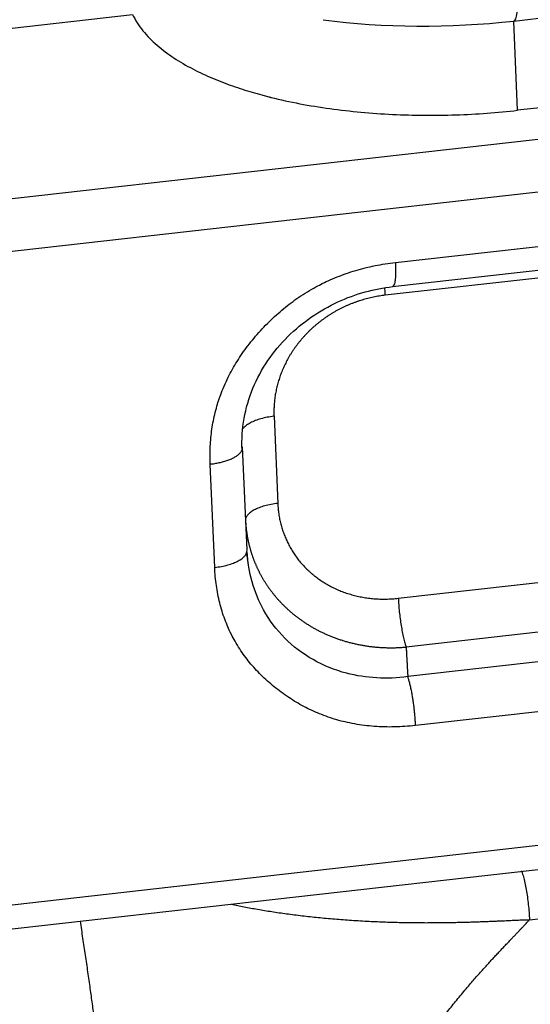
# Model space of a CAD drawing. Units: millimetres. Extents: x 1295 to 2186, y 588 to 1218.
# Drawn here: x 1441 to 1454, y 712 to 737 of the extents above; entities that cross this region are included whole.
import ezdxf

# ---------------------------------------------------------------- set-up
doc = ezdxf.new("R2010")
doc.units = ezdxf.units.MM
doc.header["$LTSCALE"] = 65.395
doc.layers.get('0').update_dxf_attribs({"linetype": 'CONTINUOUS', "lineweight": 30})

msp = doc.modelspace()

# ---------------------------------------------------------------- linework, layer by layer
at = {"color": 7, "linetype": 'Continuous'}
for p, q in [((1453.361, 736.974), (1538.746, 746.628)), ((1538.843, 744.386), (1453.458, 734.733)), ((1538.983, 743.61), (1432.281, 731.547)), ((1539.207, 742.315), (1432.505, 730.252)), ((1440.057, 736.716), (1443.807, 737.14)), ((1453.458, 734.733), (1453.361, 736.974)), ((1450.397, 730.916), (1484.924, 734.82)), ((1450.322, 730.309), (1484.849, 734.213)), ((1484.231, 733.946), (1450.138, 730.092)), ((1447.352, 727.054), (1447.446, 724.869)), ((1446.676, 723.695), (1446.564, 726.286)), ((1450.468, 722.488), (1484.561, 726.342)), ((1539.914, 725.997), (1437.811, 714.454)), ((1445.865, 723.262), (1445.752, 725.854)), ((1437.736, 713.847), (1539.839, 725.39)), ((1484.757, 725.116), (1450.664, 721.262)), ((1485.232, 724.424), (1450.705, 720.521)), ((1453.756, 714.422), (1541.273, 724.316)), ((1485.428, 723.198), (1450.901, 719.294))]:
    msp.add_line(p, q, dxfattribs=at)
for centre, major_axis, ratio, start_param, end_param in [((1453.221, 738.217), (0.14, -1.242), 0.156415, 6.277366, 7.436646), ((1451.813, 740.165), (-8.242, -0.357), 0.400337, 1.151168, 1.742327)]:
    msp.add_ellipse(centre, major_axis=major_axis, ratio=ratio, start_param=start_param, end_param=end_param, dxfattribs=at)
for points, degree, knots in [([(1443.807, 737.14), (1443.874, 736.996), (1443.962, 736.86), (1444.169, 736.602), (1444.289, 736.48), (1444.551, 736.252), (1444.694, 736.146), (1444.995, 735.948), (1445.153, 735.857), (1445.478, 735.688), (1445.644, 735.61), (1445.978, 735.469), (1446.147, 735.404), (1446.48, 735.287), (1446.645, 735.234), (1446.887, 735.163), (1446.967, 735.14), (1447.084, 735.108), (1447.143, 735.093), (1447.21, 735.076), (1447.244, 735.067), (1447.26, 735.063), (1447.269, 735.061), (1447.273, 735.06), (1447.275, 735.059), (1447.276, 735.059), (1447.277, 735.059), (1447.277, 735.059), (1447.277, 735.059), (1447.277, 735.059), (1447.512, 735), (1447.753, 734.947), (1448.247, 734.853), (1448.499, 734.812), (1449.01, 734.741), (1449.27, 734.711), (1449.793, 734.663), (1450.057, 734.644), (1450.587, 734.619), (1450.852, 734.612), (1451.383, 734.608), (1451.647, 734.611), (1452.173, 734.629), (1452.434, 734.643), (1452.951, 734.681), (1453.206, 734.704), (1453.458, 734.733)], 3, [0, 0, 0, 0, 0.0625, 0.0625, 0.125, 0.125, 0.1875, 0.1875, 0.25, 0.25, 0.3125, 0.3125, 0.375, 0.375, 0.4375, 0.4375, 0.46875, 0.46875, 0.484375, 0.492188, 0.496094, 0.498047, 0.499023, 0.499512, 0.499756, 0.499878, 0.499939, 0.499969, 0.499969, 0.5, 0.5, 0.5625, 0.5625, 0.625, 0.625, 0.6875, 0.6875, 0.75, 0.75, 0.8125, 0.8125, 0.875, 0.875, 0.9375, 0.9375, 1, 1, 1, 1]), ([(1450.397, 730.916), (1450.399, 730.863), (1450.4, 730.811), (1450.401, 730.713), (1450.401, 730.667), (1450.397, 730.582), (1450.395, 730.543), (1450.388, 730.473), (1450.383, 730.442), (1450.373, 730.39), (1450.366, 730.368), (1450.353, 730.334), (1450.345, 730.323), (1450.332, 730.312), (1450.327, 730.31), (1450.322, 730.309)], 3, [0, 0, 0, 0, 0.152459, 0.152459, 0.304919, 0.304919, 0.457378, 0.457378, 0.609837, 0.609837, 0.762297, 0.762297, 0.914756, 0.914756, 1, 1, 1, 1]), ([(1446.553, 726.218), (1446.539, 726.482), (1446.572, 726.997), (1446.794, 727.761), (1447.172, 728.459), (1447.676, 729.067), (1448.276, 729.564), (1448.936, 729.94), (1449.628, 730.193), (1450.093, 730.283), (1450.327, 730.31)], 3, [0, 0, 0, 0, 0.138175, 0.272506, 0.403052, 0.529864, 0.652964, 0.772353, 0.888061, 1, 1, 1, 1]), ([(1450.139, 730.092), (1450.136, 730.145), (1450.135, 730.197), (1450.134, 730.258), (1450.134, 730.27), (1450.134, 730.282)], 3, [0, 0, 0, 0, 0.8, 0.8, 1, 1, 1, 1]), ([(1450.138, 730.092), (1449.557, 730.025), (1449.034, 729.763), (1448.508, 729.498), (1448.114, 729.07), (1447.723, 728.643), (1447.525, 728.118), (1447.329, 727.598), (1447.352, 727.054)], 2, [0, 0, 0, 0.25, 0.25, 0.5, 0.5, 0.75, 0.75, 1, 1, 1]), ([(1447.352, 727.054), (1447.294, 727.048), (1447.238, 727.039), (1447.128, 727.019), (1447.075, 727.007), (1446.975, 726.979), (1446.928, 726.963), (1446.839, 726.929), (1446.798, 726.911), (1446.725, 726.871), (1446.692, 726.851), (1446.636, 726.808), (1446.612, 726.785), (1446.588, 726.756), (1446.584, 726.75), (1446.579, 726.744)], 3, [0, 0, 0, 0, 0.159693, 0.159693, 0.319387, 0.319387, 0.47908, 0.47908, 0.638774, 0.638774, 0.798467, 0.798467, 0.95816, 0.95816, 1, 1, 1, 1]), ([(1447.447, 724.869), (1447.389, 724.862), (1447.333, 724.854), (1447.223, 724.833), (1447.171, 724.821), (1447.071, 724.793), (1447.023, 724.777), (1446.935, 724.743), (1446.894, 724.725), (1446.821, 724.685), (1446.789, 724.665), (1446.732, 724.622), (1446.709, 724.599), (1446.672, 724.553), (1446.658, 724.53), (1446.641, 724.483), (1446.637, 724.46), (1446.639, 724.436)], 3, [0, 0, 0, 0, 0.125, 0.125, 0.25, 0.25, 0.375, 0.375, 0.5, 0.5, 0.625, 0.625, 0.75, 0.75, 0.875, 0.875, 1, 1, 1, 1]), ([(1447.446, 724.869), (1447.471, 724.326), (1447.709, 723.855), (1447.95, 723.38), (1448.376, 723.044), (1448.8, 722.71), (1449.346, 722.565), (1449.885, 722.423), (1450.468, 722.488)], 2, [0, 0, 0, 0.25, 0.25, 0.5, 0.5, 0.75, 0.75, 1, 1, 1]), ([(1446.642, 724.376), (1446.642, 724.369), (1446.643, 724.354), (1446.645, 724.329), (1446.648, 724.302), (1446.65, 724.274), (1446.653, 724.247), (1446.656, 724.219), (1446.659, 724.192), (1446.663, 724.164), (1446.667, 724.136), (1446.671, 724.108), (1446.675, 724.08), (1446.68, 724.051), (1446.685, 724.023), (1446.69, 723.995), (1446.696, 723.966), (1446.701, 723.938), (1446.708, 723.909), (1446.714, 723.88), (1446.721, 723.851), (1446.728, 723.822), (1446.735, 723.793), (1446.743, 723.764), (1446.751, 723.735), (1446.759, 723.705), (1446.768, 723.676), (1446.777, 723.647), (1446.786, 723.617), (1446.796, 723.588), (1446.806, 723.558), (1446.816, 723.529), (1446.827, 723.499), (1446.838, 723.469), (1446.849, 723.439), (1446.861, 723.41), (1446.873, 723.38), (1446.886, 723.35), (1446.899, 723.32), (1446.912, 723.29), (1446.925, 723.261), (1446.939, 723.231), (1446.954, 723.201), (1446.968, 723.171), (1446.984, 723.141), (1446.999, 723.111), (1447.015, 723.082), (1447.031, 723.052), (1447.048, 723.022), (1447.065, 722.992), (1447.082, 722.963), (1447.1, 722.933), (1447.119, 722.903), (1447.137, 722.874), (1447.156, 722.844), (1447.176, 722.815), (1447.196, 722.785), (1447.216, 722.756), (1447.237, 722.727), (1447.258, 722.698), (1447.28, 722.669), (1447.302, 722.64), (1447.324, 722.611), (1447.347, 722.582), (1447.37, 722.554), (1447.394, 722.525), (1447.418, 722.497), (1447.443, 722.469), (1447.468, 722.441), (1447.494, 722.413), (1447.52, 722.385), (1447.546, 722.357), (1447.573, 722.33), (1447.6, 722.303), (1447.628, 722.276), (1447.656, 722.249), (1447.685, 722.222), (1447.714, 722.195), (1447.743, 722.169), (1447.773, 722.143), (1447.804, 722.117), (1447.835, 722.091), (1447.866, 722.066), (1447.898, 722.041), (1447.93, 722.016), (1447.963, 721.991), (1447.996, 721.967), (1448.03, 721.943), (1448.064, 721.919), (1448.098, 721.895), (1448.133, 721.872), (1448.169, 721.849), (1448.204, 721.826), (1448.241, 721.804), (1448.277, 721.782), (1448.315, 721.76), (1448.352, 721.739), (1448.39, 721.717), (1448.429, 721.697), (1448.468, 721.676), (1448.507, 721.656), (1448.547, 721.637), (1448.587, 721.618), (1448.628, 721.599), (1448.669, 721.58), (1448.711, 721.562), (1448.752, 721.545), (1448.795, 721.528), (1448.838, 721.511), (1448.881, 721.495), (1448.924, 721.479), (1448.968, 721.463), (1449.013, 721.448), (1449.058, 721.434), (1449.103, 721.42), (1449.148, 721.406), (1449.194, 721.393), (1449.24, 721.381), (1449.287, 721.369), (1449.334, 721.357), (1449.382, 721.346), (1449.429, 721.336), (1449.477, 721.326), (1449.526, 721.317), (1449.575, 721.308), (1449.624, 721.3), (1449.673, 721.292), (1449.723, 721.285), (1449.773, 721.278), (1449.823, 721.272), (1449.874, 721.267), (1449.925, 721.262), (1449.976, 721.258), (1450.028, 721.255), (1450.08, 721.252), (1450.132, 721.25), (1450.184, 721.248), (1450.236, 721.247), (1450.289, 721.247), (1450.342, 721.247), (1450.395, 721.248), (1450.449, 721.25), (1450.502, 721.252), (1450.556, 721.255), (1450.61, 721.259), (1450.646, 721.262), (1450.664, 721.264)], 3, [0, 0, 0, 0, 0.003713, 0.008734, 0.013781, 0.018856, 0.023957, 0.029085, 0.03424, 0.039423, 0.044632, 0.049868, 0.055131, 0.060421, 0.065739, 0.071083, 0.076454, 0.081852, 0.087278, 0.09273, 0.098209, 0.103716, 0.109249, 0.11481, 0.120397, 0.126012, 0.131654, 0.137323, 0.143019, 0.148742, 0.154492, 0.160269, 0.166074, 0.171906, 0.177764, 0.18365, 0.189564, 0.195504, 0.201472, 0.207466, 0.213488, 0.219537, 0.225614, 0.231718, 0.237849, 0.244007, 0.250192, 0.256405, 0.262645, 0.268913, 0.275207, 0.28153, 0.287879, 0.294256, 0.30066, 0.307092, 0.313551, 0.320037, 0.326551, 0.333092, 0.339661, 0.346257, 0.352881, 0.359532, 0.366211, 0.372917, 0.379651, 0.386413, 0.393202, 0.400018, 0.406862, 0.413734, 0.420633, 0.42756, 0.434515, 0.441498, 0.448508, 0.455545, 0.462611, 0.469704, 0.476825, 0.483974, 0.491151, 0.498355, 0.505587, 0.512847, 0.520135, 0.527451, 0.534795, 0.542166, 0.549566, 0.556993, 0.564449, 0.571932, 0.579443, 0.586983, 0.59455, 0.602145, 0.609769, 0.61742, 0.6251, 0.632808, 0.640544, 0.648308, 0.6561, 0.66392, 0.671768, 0.679645, 0.68755, 0.695483, 0.703445, 0.711434, 0.719452, 0.727498, 0.735573, 0.743676, 0.751807, 0.759966, 0.768154, 0.776371, 0.784615, 0.792888, 0.80119, 0.80952, 0.817878, 0.826265, 0.834681, 0.843124, 0.851597, 0.860098, 0.868627, 0.877185, 0.885772, 0.894387, 0.90303, 0.911703, 0.920404, 0.929133, 0.937891, 0.946678, 0.955493, 0.964337, 0.97321, 0.982111, 0.991041, 1, 1, 1, 1]), ([(1445.865, 723.262), (1445.922, 723.269), (1445.979, 723.277), (1446.088, 723.298), (1446.141, 723.31), (1446.241, 723.338), (1446.289, 723.354), (1446.377, 723.388), (1446.418, 723.406), (1446.491, 723.445), (1446.524, 723.466), (1446.58, 723.509), (1446.604, 723.532), (1446.642, 723.578), (1446.656, 723.601), (1446.673, 723.648), (1446.677, 723.672), (1446.676, 723.695)], 3, [0, 0, 0, 0, 0.125, 0.125, 0.25, 0.25, 0.375, 0.375, 0.5, 0.5, 0.625, 0.625, 0.75, 0.75, 0.875, 0.875, 1, 1, 1, 1]), ([(1450.705, 720.521), (1450.185, 720.45), (1449.341, 720.496), (1448.308, 720.914), (1447.592, 721.461), (1446.93, 722.343), (1446.706, 723.138), (1446.678, 723.655)], 3, [0, 0, 0, 0, 0.258308, 0.416003, 0.573218, 0.730778, 1, 1, 1, 1]), ([(1450.468, 722.488), (1450.47, 722.434), (1450.474, 722.379), (1450.482, 722.265), (1450.487, 722.207), (1450.499, 722.091), (1450.506, 722.033), (1450.521, 721.917), (1450.529, 721.86), (1450.547, 721.749), (1450.557, 721.695), (1450.577, 721.592), (1450.587, 721.542), (1450.608, 721.45), (1450.619, 721.407), (1450.642, 721.328), (1450.653, 721.293), (1450.664, 721.262)], 3, [0, 0, 0, 0, 0.125, 0.125, 0.25, 0.25, 0.375, 0.375, 0.5, 0.5, 0.625, 0.625, 0.75, 0.75, 0.875, 0.875, 1, 1, 1, 1]), ([(1453.556, 715.651), (1453.56, 715.642), (1453.563, 715.632), (1453.579, 715.586), (1453.591, 715.545), (1453.616, 715.453), (1453.628, 715.403), (1453.651, 715.295), (1453.662, 715.238), (1453.683, 715.118), (1453.693, 715.056), (1453.711, 714.929), (1453.719, 714.865), (1453.733, 714.735), (1453.739, 714.671), (1453.749, 714.544), (1453.753, 714.482), (1453.756, 714.422)], 3, [0, 0, 0, 0, 0.037222, 0.037222, 0.174761, 0.174761, 0.312301, 0.312301, 0.449841, 0.449841, 0.587381, 0.587381, 0.72492, 0.72492, 0.86246, 0.86246, 1, 1, 1, 1]), ([(1446.285, 714.811), (1446.389, 714.789), (1446.604, 714.745), (1446.942, 714.682), (1447.298, 714.624), (1447.67, 714.57), (1448.057, 714.521), (1448.458, 714.477), (1448.873, 714.439), (1449.3, 714.407), (1449.658, 714.386), (1449.942, 714.373), (1450.146, 714.365), (1450.344, 714.359), (1450.536, 714.354), (1450.723, 714.35), (1450.904, 714.348), (1451.08, 714.347), (1451.25, 714.347), (1451.414, 714.348), (1451.573, 714.349), (1451.725, 714.351), (1451.873, 714.354), (1452.014, 714.357), (1452.151, 714.361), (1452.281, 714.364), (1452.406, 714.368), (1452.526, 714.372), (1452.639, 714.377), (1452.748, 714.381), (1452.851, 714.385), (1452.949, 714.389), (1453.041, 714.393), (1453.127, 714.397), (1453.209, 714.401), (1453.285, 714.404), (1453.355, 714.408), (1453.421, 714.41), (1453.481, 714.413), (1453.536, 714.416), (1453.585, 714.418), (1453.629, 714.419), (1453.669, 714.42), (1453.702, 714.421), (1453.731, 714.422), (1453.748, 714.422), (1453.756, 714.422)], 3, [0, 0, 0, 0, 0.047334, 0.096953, 0.147757, 0.199726, 0.252825, 0.307004, 0.362241, 0.418541, 0.475888, 0.503149, 0.529652, 0.555394, 0.580378, 0.604611, 0.6281, 0.650853, 0.672875, 0.69417, 0.714742, 0.734594, 0.75373, 0.772151, 0.78986, 0.806859, 0.82315, 0.838734, 0.853613, 0.867788, 0.881262, 0.894034, 0.906108, 0.917483, 0.928162, 0.938145, 0.947434, 0.95603, 0.963935, 0.97115, 0.977675, 0.983512, 0.988662, 0.993126, 0.996905, 1, 1, 1, 1]), ([(1445.365, 650.387), (1444.645, 671.514), (1444.263, 682.72), (1443.987, 690.804), (1443.712, 698.887), (1443.622, 701.532), (1443.574, 702.929), (1443.557, 703.434), (1443.54, 703.939), (1443.529, 704.256), (1443.522, 704.445), (1443.512, 704.728), (1443.502, 704.955), (1443.459, 705.978), (1443.372, 707.092), (1443.201, 709.295), (1442.864, 711.836), (1442.701, 713.07), (1442.498, 714.386)], 2, [0, 0, 0, 0.516446, 0.516446, 0.774668, 0.774668, 0.839224, 0.839224, 0.855363, 0.855363, 0.863432, 0.863432, 0.871502, 0.871502, 0.90378, 0.90378, 0.968335, 0.968335, 1, 1, 1]), ([(1450.041, 649.284), (1449.949, 652), (1449.762, 657.461), (1449.482, 665.698), (1449.198, 674.023), (1448.961, 680.982), (1448.771, 686.548), (1448.63, 690.689), (1448.489, 694.828), (1448.387, 697.81), (1448.325, 699.615), (1448.305, 700.225), (1448.286, 700.776), (1448.269, 701.269), (1448.254, 701.703), (1448.241, 702.08), (1448.23, 702.398), (1448.221, 702.658), (1448.214, 702.859), (1448.209, 703.003), (1448.206, 703.1), (1448.203, 703.169), (1448.202, 703.231), (1448.2, 703.293), (1448.199, 703.355), (1448.198, 703.417), (1448.198, 703.478), (1448.198, 703.539), (1448.198, 703.6), (1448.199, 703.661), (1448.2, 703.722), (1448.201, 703.783), (1448.202, 703.843), (1448.204, 703.904), (1448.206, 703.964), (1448.208, 704.024), (1448.21, 704.084), (1448.213, 704.144), (1448.215, 704.203), (1448.218, 704.263), (1448.222, 704.322), (1448.225, 704.381), (1448.229, 704.439), (1448.233, 704.498), (1448.238, 704.556), (1448.243, 704.615), (1448.248, 704.673), (1448.254, 704.73), (1448.26, 704.788), (1448.267, 704.846), (1448.274, 704.903), (1448.281, 704.96), (1448.289, 705.017), (1448.297, 705.073), (1448.305, 705.13), (1448.322, 705.239), (1448.35, 705.406), (1448.394, 705.633), (1448.445, 705.873), (1448.506, 706.124), (1448.576, 706.387), (1448.656, 706.661), (1448.747, 706.946), (1448.827, 707.177), (1448.893, 707.359), (1448.947, 707.498), (1449.013, 707.665), (1449.093, 707.859), (1449.187, 708.08), (1449.298, 708.326), (1449.427, 708.597), (1449.574, 708.892), (1449.707, 709.143), (1449.817, 709.34), (1449.895, 709.478), (1449.973, 709.615), (1450.053, 709.751), (1450.134, 709.886), (1450.216, 710.02), (1450.298, 710.153), (1450.382, 710.284), (1450.466, 710.415), (1450.551, 710.544), (1450.637, 710.673), (1450.724, 710.801), (1450.811, 710.927), (1450.941, 711.112), (1451.114, 711.353), (1451.335, 711.649), (1451.559, 711.94), (1451.788, 712.228), (1452.02, 712.511), (1452.21, 712.737), (1452.355, 712.906), (1452.454, 713.019), (1452.55, 713.128), (1452.643, 713.232), (1452.733, 713.331), (1452.82, 713.427), (1452.905, 713.518), (1452.986, 713.604), (1453.063, 713.687), (1453.138, 713.766), (1453.209, 713.841), (1453.277, 713.912), (1453.341, 713.979), (1453.402, 714.043), (1453.459, 714.102), (1453.512, 714.158), (1453.562, 714.211), (1453.608, 714.26), (1453.651, 714.305), (1453.689, 714.347), (1453.724, 714.386), (1453.746, 714.41), (1453.756, 714.422)], 3, [0, 0, 0, 0, 0.122999, 0.247332, 0.372997, 0.499996, 0.562524, 0.625032, 0.687523, 0.749994, 0.760073, 0.769272, 0.777591, 0.785032, 0.791593, 0.797274, 0.802077, 0.806, 0.809044, 0.811209, 0.812494, 0.813432, 0.814367, 0.8153, 0.81623, 0.817158, 0.818083, 0.819005, 0.819925, 0.820843, 0.821758, 0.82267, 0.82358, 0.824487, 0.825391, 0.826293, 0.827192, 0.828088, 0.828981, 0.829872, 0.83076, 0.831645, 0.832527, 0.833406, 0.834282, 0.835155, 0.836026, 0.836894, 0.837759, 0.838621, 0.83948, 0.840337, 0.841191, 0.842043, 0.842891, 0.843737, 0.846974, 0.850405, 0.854028, 0.857843, 0.861848, 0.866042, 0.870424, 0.87499, 0.876727, 0.878903, 0.881517, 0.884566, 0.888049, 0.891961, 0.8963, 0.901062, 0.906243, 0.908528, 0.910804, 0.913071, 0.915331, 0.917582, 0.919826, 0.922062, 0.92429, 0.92651, 0.928723, 0.930928, 0.933125, 0.935314, 0.937496, 0.942756, 0.947995, 0.953213, 0.95841, 0.963589, 0.96875, 0.970941, 0.973058, 0.9751, 0.977069, 0.978963, 0.980784, 0.982531, 0.984204, 0.985804, 0.987332, 0.988786, 0.990167, 0.991475, 0.992711, 0.993874, 0.994965, 0.995984, 0.996931, 0.997806, 0.998609, 0.99934, 1, 1, 1, 1])]:
    msp.add_open_spline(points, degree=degree, knots=knots, dxfattribs=at)
for points, degree in [([(1445.752, 725.854), (1445.674, 727.741), (1448.372, 730.684), (1450.397, 730.916)], 2), ([(1446.713, 723.319), (1446.666, 723.627)], 1), ([(1450.901, 719.294), (1448.877, 719.069), (1445.95, 721.374), (1445.865, 723.262)], 2), ([(1450.664, 721.262), (1450.705, 720.521)], 1)]:
    msp.add_open_spline(points, degree=degree, dxfattribs=at)
for points in [[(1445.752, 725.854), (1446.584, 725.948), (1446.564, 726.286)], [(1450.901, 719.294), (1450.867, 720.07), (1450.705, 720.521)]]:
    msp.add_rational_spline(points, [1, 0.762991065365, 0.99999160402], degree=2, dxfattribs=at)

doc.saveas('drawing.dxf')
